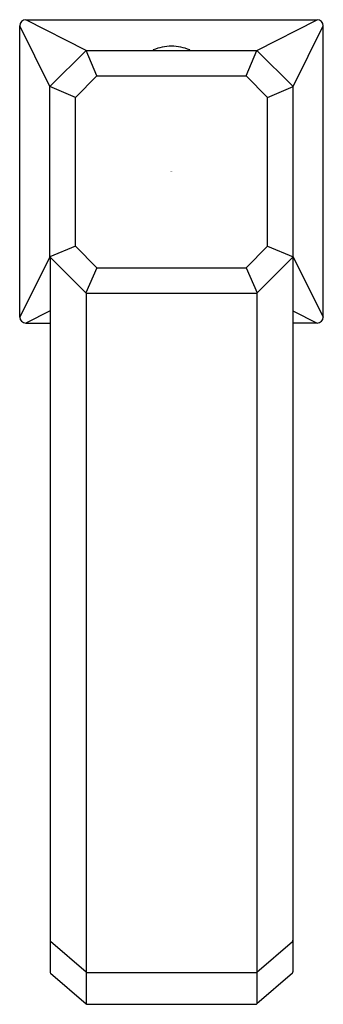
# Model space of a CAD drawing. Units: inches. Extents: x 7000.51 to 7002.48, y 308.13 to 314.52.
import ezdxf

# ---------------------------------------------------------------- set-up
doc = ezdxf.new("R2010")
doc.units = ezdxf.units.IN
doc.header["$LTSCALE"] = 0.64311
doc.header["$MEASUREMENT"] = 0
doc.layers.get('0').update_dxf_attribs({"color": 255, "linetype": 'CONTINUOUS'})
doc.layers.get('Defpoints').update_dxf_attribs({"linetype": 'CONTINUOUS'})
doc.styles.get("Standard").update_dxf_attribs({"font": 'txt', "width": 0.8})

msp = doc.modelspace()

# ---------------------------------------------------------------- linework, layer by layer
for p, q in [((7000.5542, 314.5223), (7002.4439, 314.5223)), ((7000.9449, 314.3225), (7000.5542, 314.5223)), ((7002.0532, 314.3225), (7002.4439, 314.5223)), ((7000.5148, 312.5932), (7000.5148, 314.4829)), ((7000.7107, 314.0878), (7000.5148, 314.4829)), ((7002.2875, 314.0878), (7002.4833, 314.4829)), ((7002.4833, 312.5932), (7002.4833, 314.4829)), ((7000.7107, 314.0878), (7000.9449, 314.3225)), ((7000.9449, 314.3225), (7002.0532, 314.3225)), ((7001.0158, 314.1571), (7000.9449, 314.3225)), ((7001.9823, 314.1571), (7002.0532, 314.3225)), ((7002.2875, 314.0878), (7002.0532, 314.3225)), ((7000.876, 314.0173), (7001.0158, 314.1571)), ((7001.0158, 314.1571), (7001.9823, 314.1571)), ((7002.1221, 314.0173), (7001.9823, 314.1571)), ((7000.7107, 312.9843), (7000.7107, 314.0878)), ((7000.876, 314.0173), (7000.7107, 314.0878)), ((7000.7107, 312.9884), (7000.7107, 314.0837)), ((7002.1221, 314.0173), (7002.2875, 314.0878)), ((7002.2875, 312.9843), (7002.2875, 314.0878)), ((7002.2875, 312.9884), (7002.2875, 314.0837)), ((7000.876, 313.0528), (7000.876, 314.0173)), ((7002.1221, 313.0528), (7002.1221, 314.0173)), ((7000.876, 313.0528), (7000.7107, 312.9843)), ((7001.0158, 312.913), (7000.876, 313.0528)), ((7001.9823, 312.913), (7002.1221, 313.0528)), ((7002.1221, 313.0528), (7002.2875, 312.9843)), ((7000.7107, 312.9843), (7000.5148, 312.5932)), ((7000.7107, 312.9843), (7000.9444, 312.7505)), ((7000.7117, 312.9833), (7000.7117, 308.3441)), ((7002.2875, 312.9843), (7002.0537, 312.7505)), ((7002.2865, 312.9833), (7002.2865, 308.3441)), ((7002.2875, 312.9843), (7002.4833, 312.5932)), ((7001.0158, 312.913), (7000.9444, 312.7505)), ((7001.0158, 312.913), (7001.9823, 312.913)), ((7001.9823, 312.913), (7002.0537, 312.7505)), ((7000.9454, 312.7497), (7000.9454, 308.1365)), ((7000.9514, 312.7477), (7002.0527, 312.7477)), ((7002.0527, 312.7497), (7002.0527, 308.1365)), ((7000.7117, 312.6332), (7000.5542, 312.5538)), ((7002.2865, 312.6332), (7002.4439, 312.5538)), ((7000.5542, 312.5538), (7000.7117, 312.5538)), ((7002.4439, 312.5538), (7002.2865, 312.5538)), ((7000.9453, 308.3429), (7000.7153, 308.5421)), ((7002.0528, 308.3429), (7002.2828, 308.5421)), ((7000.7153, 308.3361), (7000.9457, 308.1363)), ((7000.9522, 308.3404), (7002.0527, 308.3404)), ((7002.2828, 308.3361), (7002.0524, 308.1363)), ((7000.9526, 308.1337), (7002.0455, 308.1337))]:
    msp.add_line(p, q)
for centre, radius, start, end in [((7000.5542, 314.4829), 0.0394, 90, 180), ((7002.4439, 314.4829), 0.0394, 0, 90), ((7001.3819, 314.3244), 0.00197, 112.99313, 270), ((7001.4981, 314.0507), 0.2993, 89.81158, 112.99313), ((7001.5001, 314.0507), 0.2993, 67.00687, 90.18842), ((7001.6162, 314.3244), 0.00197, 270, 67.00687), ((7000.9514, 312.7575), 0.0098, 225, 270), ((7002.0468, 312.7575), 0.0098, 270, 315), ((7000.5542, 312.5932), 0.0394, 180, 270), ((7002.4439, 312.5932), 0.0394, 270, 0), ((7000.7222, 308.5501), 0.0105, 180, 229.10661), ((7002.276, 308.5501), 0.0105, 310.89339, 360), ((7000.7222, 308.3441), 0.0105, 180, 229.06509), ((7000.9522, 308.3509), 0.0105, 229.10661, 270), ((7002.0459, 308.3509), 0.0105, 270, 310.89339), ((7002.276, 308.3441), 0.0105, 310.93491, 360), ((7000.9526, 308.1442), 0.0105, 229.06509, 270), ((7002.0455, 308.1442), 0.0105, 270, 310.93491)]:
    msp.add_arc(centre, radius, start, end)

# ---------------------------------------------------------------- texts
at = {"layer": 'Defpoints'}
for tag, p, s in [('TRADENAME', (7001.4937, 313.5348), 'BEZEL'), ('MODELNUMBER', (7001.4938, 313.5364), 'P33165-00'), ('PRODUCT', (7001.4938, 313.5331), 'BATHROOM SINK FAUCET')]:
    msp.add_attdef(tag, p, s, height=0.001, dxfattribs=at)

doc.saveas('drawing.dxf')
